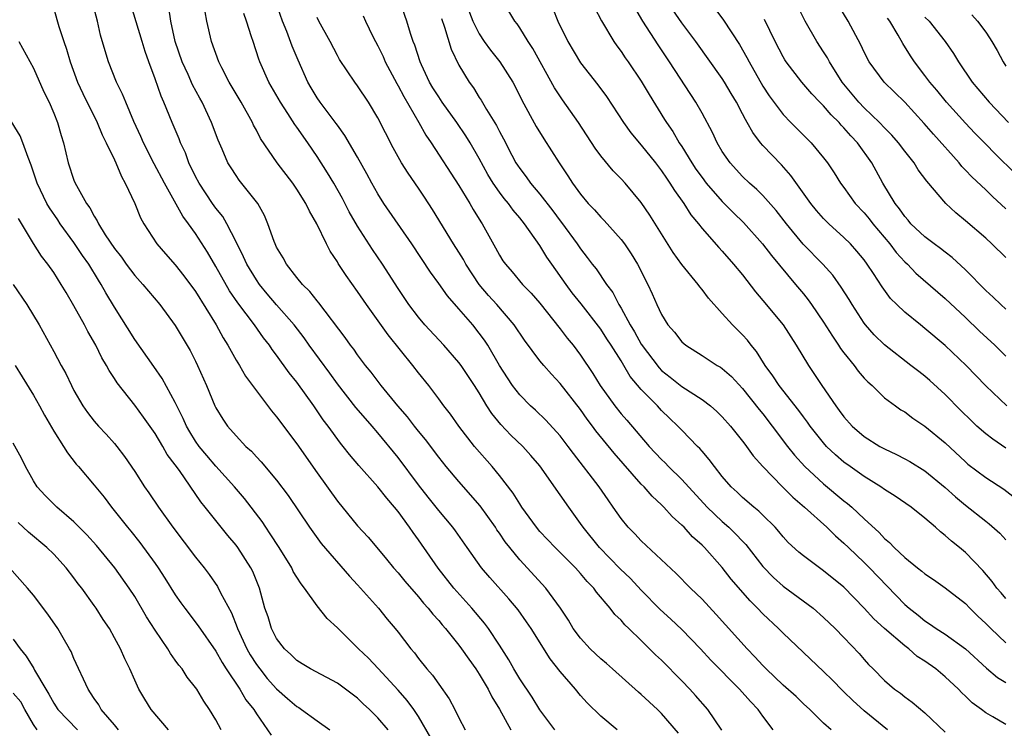
# Model space of a CAD drawing. Units: inches. Extents: x 2559000 to 2562000, y 1554000 to 1557000.
# Drawn here: x 2559814 to 2559911, y 1555953 to 1556023 of the extents above; entities that cross this region are included whole.
import ezdxf

# ---------------------------------------------------------------- set-up
doc = ezdxf.new("R2010")
doc.units = ezdxf.units.IN
doc.header["$MEASUREMENT"] = 0
doc.layers.add('LD25591554_2ft', color=75, linetype='Continuous')

msp = doc.modelspace()

# ---------------------------------------------------------------- linework, layer by layer
at = {"layer": 'LD25591554_2ft'}
for points, elevation in [([(2559872.623, 1555953), (2559871, 1555954.34), (2559869.644, 1555955.644), (2559869, 1555956.382), (2559868.493, 1555957), (2559867, 1555958.751), (2559866.013, 1555960.013), (2559864.127, 1555963), (2559863.667, 1555963.667), (2559862.831, 1555964.83), (2559861.924, 1555965.924), (2559860.039, 1555968.039), (2559859.226, 1555969), (2559857.804, 1555971), (2559856.654, 1555972.654), (2559856.396, 1555973), (2559855, 1555974.658), (2559853.963, 1555975.964), (2559853, 1555977.205), (2559851, 1555979.909), (2559849, 1555982.349), (2559848.445, 1555983), (2559847.76, 1555983.76), (2559846.83, 1555984.83), (2559845, 1555987.179), (2559844.24, 1555988.24), (2559842.204, 1555991), (2559841.714, 1555991.714), (2559840.719, 1555993), (2559839, 1555994.981), (2559838.076, 1555996.076), (2559837.314, 1555997), (2559837, 1555997.445), (2559836.056, 1555999), (2559835.736, 1555999.736), (2559835, 1556001.207), (2559834.097, 1556003), (2559833.695, 1556003.695), (2559833, 1556004.542), (2559832.676, 1556005), (2559831.343, 1556007), (2559831, 1556007.664), (2559830.35, 1556009), (2559829.992, 1556009.992), (2559829.511, 1556011), (2559829.374, 1556011.374), (2559828.678, 1556013), (2559827.873, 1556015), (2559827.6, 1556015.6), (2559827, 1556017.323), (2559826.384, 1556019), (2559826.029, 1556020.029), (2559825.728, 1556021), (2559824.324, 1556025.676)], 6864), ([(2559911, 1555953.529), (2559909.718, 1555954.283), (2559909, 1555954.676), (2559908.595, 1555955), (2559907.669, 1555955.669), (2559907, 1555956.326), (2559906.647, 1555956.647), (2559906.32, 1555957), (2559905, 1555958.22), (2559904.065, 1555959), (2559903, 1555959.758), (2559902.246, 1555960.246), (2559901.4, 1555961), (2559901, 1555961.297), (2559899.017, 1555963), (2559897.967, 1555963.967), (2559897, 1555965.022), (2559895, 1555967.079), (2559893, 1555968.715), (2559892.583, 1555969), (2559891, 1555970.194), (2559890.559, 1555970.559), (2559889.515, 1555971.514), (2559889, 1555972.074), (2559888.592, 1555972.592), (2559888.213, 1555973), (2559887, 1555974.196), (2559886.607, 1555974.607), (2559886.094, 1555975), (2559885, 1555975.941), (2559884.466, 1555976.466), (2559883.877, 1555977), (2559883, 1555978.027), (2559882.227, 1555979), (2559881.716, 1555979.716), (2559881, 1555980.513), (2559880.783, 1555980.783), (2559880.548, 1555981), (2559879, 1555982.585), (2559878.615, 1555983), (2559877.785, 1555983.785), (2559877, 1555984.555), (2559876.591, 1555985), (2559875, 1555986.616), (2559873.903, 1555987.903), (2559873.274, 1555989), (2559873, 1555989.446), (2559872.019, 1555991), (2559871.611, 1555991.611), (2559871, 1555992.569), (2559869.073, 1555995.073), (2559868.184, 1555996.183), (2559867.568, 1555997), (2559866.159, 1555999), (2559865.69, 1555999.69), (2559865, 1556000.841), (2559863.472, 1556003), (2559863, 1556003.586), (2559862.344, 1556004.344), (2559861.891, 1556005), (2559861.475, 1556005.475), (2559861, 1556006.113), (2559860.383, 1556007), (2559859.858, 1556007.858), (2559859, 1556009.442), (2559858.107, 1556011), (2559857.687, 1556011.687), (2559856.786, 1556013), (2559855.347, 1556015), (2559855, 1556015.521), (2559854.437, 1556016.437), (2559854.103, 1556017), (2559853.31, 1556018.69), (2559853.171, 1556019), (2559852.647, 1556020.648), (2559852.494, 1556021), (2559852.222, 1556021.778), (2559851.842, 1556023), (2559851, 1556025.492)], 6878), ([(2559866.45, 1555953), (2559865, 1555954.976), (2559864.212, 1555956.212), (2559863, 1555958.044), (2559862.419, 1555959), (2559861.917, 1555959.917), (2559861, 1555961.355), (2559859.927, 1555963), (2559859.535, 1555963.535), (2559858.277, 1555965), (2559856.486, 1555967), (2559854.951, 1555968.951), (2559853, 1555971.765), (2559852.475, 1555972.475), (2559852.124, 1555973), (2559851, 1555974.555), (2559850.644, 1555975), (2559849.874, 1555975.874), (2559849, 1555976.99), (2559847.102, 1555979.102), (2559846.196, 1555980.197), (2559845.579, 1555981), (2559845.311, 1555981.311), (2559844.078, 1555983), (2559843.604, 1555983.604), (2559842.676, 1555985), (2559841, 1555987.353), (2559840.256, 1555988.256), (2559839, 1555990.019), (2559838.577, 1555990.577), (2559838.303, 1555991), (2559837.719, 1555991.72), (2559836.805, 1555993), (2559835.164, 1555995.164), (2559834.36, 1555996.36), (2559833, 1555998.777), (2559832.182, 1556000.182), (2559831, 1556002.027), (2559830.301, 1556003), (2559829.737, 1556003.737), (2559827.923, 1556007), (2559826.917, 1556008.916), (2559825.857, 1556011), (2559825.601, 1556011.601), (2559824.898, 1556013.102), (2559824.102, 1556015), (2559823.8, 1556015.8), (2559823.212, 1556017), (2559822.414, 1556019), (2559822.07, 1556020.07), (2559821.633, 1556021.633), (2559821.315, 1556023), (2559820.785, 1556025)], 6862), ([(2559878.67, 1555952.67), (2559877, 1555954.617), (2559876.605, 1555955), (2559875, 1555956.479), (2559874.712, 1555956.712), (2559872.159, 1555959), (2559871.557, 1555959.557), (2559871, 1555960.007), (2559869.961, 1555961), (2559869, 1555962.034), (2559868.283, 1555963), (2559867.811, 1555963.811), (2559867.014, 1555965), (2559865.57, 1555967), (2559863, 1555969.797), (2559862.008, 1555971), (2559861.57, 1555971.57), (2559861, 1555972.417), (2559860.753, 1555972.753), (2559860.599, 1555973), (2559859.11, 1555975.11), (2559857, 1555977.528), (2559855.751, 1555979), (2559855, 1555979.928), (2559853.683, 1555981.683), (2559853, 1555982.5), (2559852.603, 1555983), (2559851.916, 1555983.915), (2559850.975, 1555985), (2559849.329, 1555987), (2559848.327, 1555988.326), (2559847.779, 1555989), (2559847, 1555990.042), (2559846.612, 1555990.612), (2559846.296, 1555991), (2559845.756, 1555991.756), (2559843.175, 1555995.175), (2559843, 1555995.374), (2559842.287, 1555996.287), (2559841.554, 1555997), (2559841, 1555997.68), (2559839.973, 1555999), (2559839.638, 1555999.638), (2559839, 1556000.693), (2559838.85, 1556001), (2559838.75, 1556001.25), (2559838.135, 1556003), (2559837.793, 1556003.793), (2559837.137, 1556005), (2559835.309, 1556007.309), (2559835, 1556007.746), (2559834.503, 1556008.503), (2559834.199, 1556009), (2559833.626, 1556010.374), (2559833.239, 1556011.238), (2559832.585, 1556013), (2559831.64, 1556015), (2559831.407, 1556015.407), (2559830.714, 1556016.714), (2559830.261, 1556017.738), (2559829.666, 1556019), (2559828.982, 1556021), (2559828.548, 1556023), (2559828.363, 1556024.363)], 6866), ([(2559893.745, 1555953), (2559893, 1555953.654), (2559891.627, 1555955), (2559891, 1555955.569), (2559890.273, 1555956.273), (2559889, 1555957.402), (2559887.335, 1555959), (2559887, 1555959.334), (2559886.212, 1555960.212), (2559885.444, 1555961), (2559882.394, 1555964.394), (2559881, 1555965.884), (2559879.851, 1555967), (2559878.439, 1555968.439), (2559875, 1555971.651), (2559874.353, 1555972.353), (2559873.707, 1555973), (2559873, 1555973.876), (2559872.236, 1555975), (2559871.715, 1555975.715), (2559870.842, 1555977), (2559868.297, 1555980.297), (2559867.79, 1555981), (2559867, 1555982.035), (2559865.591, 1555983.591), (2559864.563, 1555984.563), (2559864.072, 1555985), (2559863, 1555986.076), (2559862.301, 1555987), (2559861.781, 1555987.781), (2559861.009, 1555989), (2559859.836, 1555991), (2559859.507, 1555991.507), (2559859, 1555992.196), (2559858.357, 1555993), (2559857, 1555994.594), (2559855.868, 1555995.868), (2559855, 1555997.099), (2559854.197, 1555998.197), (2559852.342, 1556001), (2559849.599, 1556005), (2559849, 1556005.946), (2559848.409, 1556007), (2559847.921, 1556007.921), (2559847, 1556009.569), (2559845.73, 1556011.729), (2559845, 1556012.721), (2559844.892, 1556012.891), (2559843.312, 1556015), (2559843, 1556015.452), (2559842.423, 1556016.423), (2559842.099, 1556017), (2559841.145, 1556019.145), (2559840.548, 1556020.549), (2559840.011, 1556021.989), (2559839.586, 1556023), (2559838.884, 1556025)], 6872), ([(2559857.623, 1556025), (2559858.373, 1556023), (2559859, 1556021.743), (2559859.502, 1556021), (2559860.129, 1556020.129), (2559861.045, 1556019), (2559862.326, 1556017), (2559862.563, 1556016.563), (2559863.219, 1556015.219), (2559864.61, 1556012.61), (2559865.374, 1556011.374), (2559866.894, 1556009), (2559867.743, 1556007.743), (2559868.22, 1556007), (2559869, 1556005.919), (2559869.766, 1556005), (2559870.374, 1556004.374), (2559871, 1556003.635), (2559871.319, 1556003.319), (2559873, 1556001.44), (2559873.335, 1556001), (2559874.015, 1556000.015), (2559874.633, 1555999), (2559875.654, 1555997), (2559876.079, 1555996.079), (2559876.535, 1555995), (2559877, 1555994.017), (2559877.633, 1555993), (2559878.276, 1555992.276), (2559879, 1555991.342), (2559879.391, 1555991), (2559881, 1555989.979), (2559882.483, 1555989), (2559882.811, 1555988.812), (2559883, 1555988.676), (2559883.89, 1555987.89), (2559885, 1555986.703), (2559886.636, 1555984.636), (2559887, 1555984.198), (2559887.933, 1555983), (2559889.431, 1555981), (2559890.123, 1555980.123), (2559891.144, 1555979), (2559893, 1555977.295), (2559895, 1555975.629), (2559895.358, 1555975.358), (2559895.77, 1555975), (2559897, 1555973.831), (2559898.478, 1555972.478), (2559899, 1555971.893), (2559899.497, 1555971.497), (2559899.95, 1555971), (2559901, 1555970.031), (2559902.259, 1555969), (2559902.677, 1555968.677), (2559903, 1555968.398), (2559903.845, 1555967.845), (2559905, 1555967.025), (2559907, 1555965.459), (2559907.434, 1555965), (2559908.222, 1555964.222), (2559909, 1555963.497), (2559909.493, 1555963), (2559911, 1555961.585)], 6882), ([(2559911, 1555965.975), (2559910.53, 1555966.53), (2559910.103, 1555967), (2559909.635, 1555967.635), (2559908.722, 1555968.722), (2559907, 1555970.518), (2559906.412, 1555971), (2559905.616, 1555971.616), (2559905, 1555972.202), (2559904.544, 1555972.544), (2559904.056, 1555973), (2559903, 1555973.908), (2559901.642, 1555975), (2559900.076, 1555976.076), (2559899, 1555976.732), (2559898.633, 1555977), (2559897, 1555978.004), (2559895.61, 1555979), (2559895, 1555979.447), (2559894.163, 1555980.163), (2559893.299, 1555981), (2559893, 1555981.331), (2559891.671, 1555983), (2559891.398, 1555983.398), (2559891, 1555983.915), (2559890.544, 1555984.544), (2559888.606, 1555987), (2559887.979, 1555987.979), (2559887.243, 1555989), (2559886.378, 1555990.378), (2559885.844, 1555991), (2559885.478, 1555991.478), (2559885, 1555992.018), (2559884.002, 1555993), (2559883, 1555994.14), (2559881.641, 1555995.641), (2559881, 1555996.491), (2559880.764, 1555996.763), (2559880.607, 1555997), (2559879, 1555998.977), (2559878.158, 1556000.157), (2559875.847, 1556003.847), (2559875, 1556005.094), (2559873.393, 1556007), (2559873, 1556007.435), (2559872.229, 1556008.229), (2559871, 1556009.714), (2559870.449, 1556010.449), (2559868.787, 1556013), (2559867.229, 1556015.229), (2559866.429, 1556016.429), (2559864.304, 1556020.304), (2559863.843, 1556021), (2559863, 1556022.356), (2559862.731, 1556022.731), (2559862.507, 1556023), (2559861.318, 1556025)], 6884), ([(2559870.375, 1556024.375), (2559871.061, 1556023.06), (2559872.301, 1556021), (2559872.585, 1556020.585), (2559873, 1556020.029), (2559873.403, 1556019.404), (2559873.697, 1556019), (2559875, 1556017.079), (2559875.769, 1556015.769), (2559877.301, 1556013.301), (2559877.474, 1556013), (2559878.105, 1556012.105), (2559878.742, 1556011), (2559879, 1556010.616), (2559880.004, 1556009), (2559880.4, 1556008.401), (2559881, 1556007.548), (2559881.417, 1556007), (2559883, 1556005.179), (2559884.088, 1556004.088), (2559885.105, 1556003.105), (2559886.972, 1556001), (2559887.842, 1555999.842), (2559890.237, 1555997), (2559891, 1555996.069), (2559891.476, 1555995.476), (2559891.817, 1555995), (2559893, 1555993.275), (2559893.87, 1555991.87), (2559894.476, 1555991), (2559894.675, 1555990.675), (2559895, 1555990.25), (2559896.011, 1555989), (2559896.422, 1555988.422), (2559897, 1555987.751), (2559897.36, 1555987.36), (2559897.777, 1555987), (2559899, 1555985.804), (2559900.078, 1555985), (2559900.622, 1555984.622), (2559901, 1555984.395), (2559901.794, 1555983.794), (2559903, 1555982.992), (2559905, 1555981.336), (2559907, 1555979.462), (2559907.247, 1555979.247), (2559909, 1555977.915), (2559910.775, 1555976.775), (2559913, 1555975.061)], 6888), ([(2559911, 1555980.816), (2559909.7, 1555981.7), (2559909, 1555982.239), (2559908.135, 1555983), (2559907.552, 1555983.552), (2559906.547, 1555984.547), (2559905, 1555986.131), (2559903.493, 1555987.493), (2559903, 1555987.922), (2559902.385, 1555988.386), (2559901.62, 1555989), (2559899.018, 1555991.018), (2559898.004, 1555992.004), (2559897.132, 1555993), (2559897, 1555993.171), (2559895.821, 1555995), (2559895.517, 1555995.517), (2559894.743, 1555996.742), (2559893.902, 1555997.902), (2559892.931, 1555999), (2559890.982, 1556000.982), (2559889.32, 1556003), (2559888.311, 1556004.311), (2559887, 1556005.78), (2559886.392, 1556006.392), (2559885.688, 1556007), (2559885, 1556007.661), (2559883.771, 1556009), (2559883, 1556010.135), (2559882.485, 1556011), (2559882.013, 1556012.013), (2559881, 1556013.905), (2559880.388, 1556015), (2559877.78, 1556019), (2559876.661, 1556020.661), (2559875.144, 1556023), (2559874.351, 1556024.351)], 6890), ([(2559911, 1555999.651), (2559909.607, 1556001), (2559909, 1556001.56), (2559907, 1556003.292), (2559906.057, 1556004.057), (2559905.061, 1556005), (2559903.186, 1556007.186), (2559902.334, 1556008.334), (2559901.923, 1556009), (2559901, 1556010.158), (2559900.379, 1556011), (2559899.742, 1556011.742), (2559899, 1556012.476), (2559898.508, 1556013), (2559897, 1556014.44), (2559896.463, 1556015), (2559894.836, 1556017), (2559893.575, 1556019), (2559893.381, 1556019.381), (2559893, 1556019.993), (2559892.343, 1556021), (2559891.19, 1556023), (2559890.206, 1556025)], 6898), ([(2559911, 1556004.473), (2559909.674, 1556005.674), (2559909, 1556006.344), (2559907.628, 1556007.628), (2559907, 1556008.3), (2559906.647, 1556008.647), (2559906.363, 1556009), (2559903.833, 1556011.833), (2559902.915, 1556012.915), (2559901, 1556015.006), (2559898.969, 1556017), (2559897.501, 1556019), (2559897, 1556019.957), (2559896.67, 1556020.67), (2559895.412, 1556023), (2559894.513, 1556024.513)], 6900), ([(2559817, 1556024.22), (2559817.501, 1556022.499), (2559817.985, 1556021), (2559818.26, 1556020.26), (2559818.608, 1556019), (2559819.36, 1556017), (2559819.876, 1556015.876), (2559821.288, 1556013), (2559821.775, 1556011.775), (2559822.176, 1556011), (2559823, 1556009.303), (2559823.141, 1556009), (2559823.678, 1556007.678), (2559824.067, 1556007), (2559825, 1556004.986), (2559825.577, 1556003.577), (2559825.9, 1556003), (2559827.183, 1556001), (2559828.024, 1556000.024), (2559829, 1555998.93), (2559829.855, 1555997.855), (2559831, 1555996.315), (2559833.037, 1555993), (2559833.721, 1555991.721), (2559834.187, 1555991), (2559835, 1555989.523), (2559835.323, 1555989), (2559835.936, 1555987.936), (2559837, 1555986.478), (2559838.501, 1555984.5), (2559839, 1555983.916), (2559841, 1555981.242), (2559843, 1555978.374), (2559845, 1555975.584), (2559847, 1555973.155), (2559848.034, 1555972.035), (2559848.883, 1555971), (2559849.856, 1555969.856), (2559850.548, 1555969), (2559851, 1555968.492), (2559851.668, 1555967.668), (2559853, 1555966.128), (2559853.505, 1555965.505), (2559853.967, 1555965), (2559854.415, 1555964.415), (2559855, 1555963.785), (2559855.352, 1555963.352), (2559855.673, 1555963), (2559857, 1555961.356), (2559857.267, 1555961), (2559857.961, 1555959.961), (2559858.656, 1555959), (2559859, 1555958.479), (2559859.878, 1555957), (2559860.249, 1555956.249), (2559861, 1555955.045), (2559862.136, 1555953)], 6860), ([(2559882.965, 1555952.965), (2559881.579, 1555955), (2559880.365, 1555956.365), (2559879.778, 1555957), (2559879, 1555957.821), (2559877, 1555959.865), (2559876.414, 1555960.414), (2559875, 1555961.823), (2559873.776, 1555963), (2559873.368, 1555963.368), (2559873, 1555963.821), (2559872.389, 1555964.389), (2559871.922, 1555965), (2559870.583, 1555966.583), (2559870.303, 1555967), (2559869.651, 1555967.651), (2559869, 1555968.45), (2559868.505, 1555969), (2559866.506, 1555971), (2559865, 1555972.599), (2559864.661, 1555973), (2559863.213, 1555975), (2559863, 1555975.312), (2559862.364, 1555976.364), (2559861, 1555978.117), (2559860.283, 1555979), (2559858.551, 1555981), (2559856.978, 1555983), (2559856.163, 1555984.163), (2559855.508, 1555985), (2559855, 1555985.7), (2559854.019, 1555987), (2559853, 1555988.268), (2559852.436, 1555989), (2559850.004, 1555992.004), (2559847.885, 1555995), (2559847, 1555996.314), (2559845.876, 1555997.876), (2559845.08, 1555999.08), (2559845, 1555999.227), (2559844.288, 1556000.288), (2559843.918, 1556001), (2559842.97, 1556003), (2559842.236, 1556004.236), (2559841.884, 1556005), (2559841, 1556006.403), (2559840.59, 1556007), (2559839.067, 1556009), (2559837.42, 1556011.42), (2559837, 1556012.231), (2559836.724, 1556012.724), (2559836.606, 1556013), (2559835.487, 1556015), (2559834.332, 1556017), (2559833.607, 1556018.393), (2559833.307, 1556019), (2559832.558, 1556021), (2559832.111, 1556023), (2559831.941, 1556023.941)], 6868), ([(2559888.016, 1555953), (2559887, 1555954.348), (2559886.538, 1555955), (2559885.779, 1555955.779), (2559884.7, 1555957), (2559881.879, 1555959.879), (2559880.855, 1555961), (2559879, 1555962.887), (2559877.916, 1555963.916), (2559876.872, 1555964.872), (2559875, 1555966.785), (2559873.926, 1555967.926), (2559872.904, 1555968.904), (2559870.868, 1555971), (2559869.262, 1555973), (2559869, 1555973.391), (2559867.832, 1555975), (2559867, 1555976.22), (2559865, 1555979.059), (2559864.103, 1555980.103), (2559863.297, 1555981), (2559862.119, 1555982.119), (2559861.15, 1555983.15), (2559860.245, 1555984.245), (2559859.768, 1555985), (2559859, 1555986.279), (2559858.54, 1555987), (2559857.213, 1555989), (2559857, 1555989.291), (2559855.504, 1555991), (2559853.649, 1555993), (2559853, 1555993.759), (2559852.058, 1555995), (2559851, 1555996.58), (2559849.451, 1555999), (2559848.457, 1556000.457), (2559847, 1556002.743), (2559846.178, 1556004.178), (2559845.503, 1556005.504), (2559844.65, 1556007), (2559844.033, 1556008.033), (2559843, 1556009.649), (2559842.079, 1556011), (2559841, 1556012.541), (2559840.8, 1556012.801), (2559840.096, 1556013.904), (2559839.37, 1556015), (2559838.241, 1556017), (2559837.346, 1556019), (2559837.249, 1556019.249), (2559836.672, 1556021), (2559836.535, 1556021.465), (2559836.024, 1556023), (2559835.753, 1556023.754)], 6870), ([(2559899.304, 1555953), (2559897, 1555954.871), (2559895.881, 1555955.881), (2559895, 1555956.759), (2559894.871, 1555956.871), (2559893.889, 1555957.889), (2559893, 1555958.757), (2559889, 1555962.532), (2559888.537, 1555963), (2559887, 1555964.456), (2559886.487, 1555965), (2559885.736, 1555965.736), (2559883.886, 1555967.886), (2559883, 1555969.027), (2559881.23, 1555971), (2559881, 1555971.229), (2559880.06, 1555972.06), (2559879.219, 1555973), (2559879, 1555973.222), (2559878.052, 1555974.052), (2559877.218, 1555975), (2559877, 1555975.218), (2559876.065, 1555976.065), (2559875.273, 1555977), (2559875, 1555977.274), (2559872.313, 1555980.314), (2559870.523, 1555982.523), (2559870.189, 1555983), (2559869.67, 1555983.671), (2559869, 1555984.635), (2559867, 1555987.214), (2559866.126, 1555988.127), (2559865.369, 1555989), (2559865, 1555989.451), (2559863.479, 1555991.479), (2559862.451, 1555993), (2559860.731, 1555995), (2559859.912, 1555995.912), (2559858.998, 1555996.998), (2559857.679, 1555999), (2559857.447, 1555999.447), (2559857, 1556000.178), (2559856.473, 1556001), (2559854.4, 1556004.401), (2559853.613, 1556005.613), (2559853, 1556006.524), (2559851.981, 1556007.981), (2559851.346, 1556009), (2559850.502, 1556010.502), (2559849, 1556013.454), (2559848.064, 1556015), (2559847, 1556016.627), (2559846.716, 1556017), (2559845.219, 1556019.219), (2559845, 1556019.605), (2559844.278, 1556021), (2559843.182, 1556023), (2559843, 1556023.379)], 6874), ([(2559847.535, 1556023.534), (2559847.765, 1556023), (2559848.507, 1556021.493), (2559848.756, 1556021), (2559849, 1556020.564), (2559849.517, 1556019.517), (2559849.733, 1556019), (2559850.859, 1556016.86), (2559851, 1556016.623), (2559851.551, 1556015.551), (2559853.044, 1556013), (2559853.746, 1556011.746), (2559854.271, 1556011), (2559857, 1556006.76), (2559858.066, 1556005), (2559858.404, 1556004.405), (2559859.172, 1556003.172), (2559859.296, 1556003), (2559860.62, 1556000.62), (2559861, 1555999.891), (2559861.343, 1555999.343), (2559861.58, 1555999), (2559862.246, 1555998.246), (2559863.29, 1555997), (2559864.142, 1555996.142), (2559865, 1555995.134), (2559867, 1555992.597), (2559867.694, 1555991.694), (2559868.266, 1555991), (2559869, 1555990.021), (2559870.214, 1555988.214), (2559870.927, 1555987), (2559872.378, 1555985), (2559873, 1555984.225), (2559873.577, 1555983.577), (2559875.773, 1555981), (2559877, 1555979.692), (2559877.357, 1555979.357), (2559877.692, 1555979), (2559879, 1555977.74), (2559881.518, 1555975), (2559883, 1555973.571), (2559883.646, 1555973), (2559884.331, 1555972.331), (2559885, 1555971.616), (2559885.311, 1555971.311), (2559887, 1555969.144), (2559888.048, 1555968.048), (2559889, 1555967.198), (2559891.951, 1555965), (2559893, 1555964.088), (2559894.148, 1555963), (2559895, 1555962.117), (2559896.522, 1555960.522), (2559897, 1555959.943), (2559897.443, 1555959.443), (2559897.894, 1555959), (2559899, 1555957.856), (2559899.998, 1555957), (2559900.6, 1555956.6), (2559901, 1555956.253), (2559901.734, 1555955.734), (2559903, 1555954.681), (2559905, 1555952.764)], 6876), ([(2559866.261, 1556024.261), (2559866.775, 1556023), (2559867.739, 1556021), (2559869, 1556018.91), (2559870.71, 1556016.71), (2559871.555, 1556015.554), (2559873.238, 1556013), (2559873.972, 1556011.972), (2559875, 1556010.757), (2559876.405, 1556009), (2559877, 1556008.232), (2559877.488, 1556007.488), (2559877.834, 1556007), (2559878.271, 1556006.272), (2559879.188, 1556005), (2559879.889, 1556003.889), (2559880.639, 1556003), (2559881, 1556002.528), (2559882.644, 1556000.645), (2559883, 1556000.27), (2559884.118, 1555999), (2559885, 1555997.938), (2559886.275, 1555996.275), (2559887, 1555995.425), (2559888.995, 1555992.995), (2559890.291, 1555991), (2559891.492, 1555989), (2559892.114, 1555988.114), (2559892.831, 1555987), (2559894.188, 1555985), (2559894.543, 1555984.543), (2559895, 1555983.907), (2559895.815, 1555983), (2559897, 1555981.973), (2559898.551, 1555981), (2559899, 1555980.749), (2559900.193, 1555980.193), (2559901, 1555979.776), (2559901.497, 1555979.497), (2559903, 1555978.571), (2559905, 1555976.923), (2559906.003, 1555976.003), (2559907, 1555975.186), (2559909, 1555973.601), (2559909.351, 1555973.351), (2559910.406, 1555972.406), (2559911, 1555971.77)], 6886), ([(2559911.087, 1555985), (2559909, 1555986.978), (2559907.059, 1555989), (2559905, 1555990.967), (2559903, 1555992.657), (2559902.556, 1555993), (2559901, 1555994.266), (2559900.234, 1555995), (2559899.615, 1555995.615), (2559898.768, 1555996.768), (2559897.932, 1555998.068), (2559897.311, 1555999), (2559897, 1555999.413), (2559896.28, 1556000.28), (2559895.636, 1556001), (2559895, 1556001.635), (2559893.499, 1556003), (2559893.245, 1556003.245), (2559893, 1556003.512), (2559892.308, 1556004.307), (2559891.75, 1556005), (2559889.775, 1556007.775), (2559888.829, 1556008.828), (2559887, 1556010.725), (2559886.765, 1556011), (2559885.996, 1556011.996), (2559885.465, 1556013), (2559885.283, 1556013.283), (2559885, 1556013.853), (2559884.395, 1556015), (2559883.869, 1556015.869), (2559883.212, 1556017), (2559883, 1556017.333), (2559880.376, 1556021), (2559879, 1556022.853), (2559878.126, 1556024.126)], 6892), ([(2559882.265, 1556024.265), (2559883.117, 1556023.117), (2559884.702, 1556020.702), (2559885.431, 1556019.431), (2559885.637, 1556019), (2559887, 1556016.596), (2559887.63, 1556015.63), (2559889, 1556013.783), (2559889.762, 1556013), (2559891.781, 1556011), (2559893, 1556009.52), (2559893.388, 1556009), (2559894.037, 1556008.037), (2559894.673, 1556007), (2559895, 1556006.567), (2559896.121, 1556005), (2559897, 1556004.058), (2559897.48, 1556003.48), (2559897.842, 1556003), (2559899.539, 1556001), (2559900.166, 1556000.166), (2559901, 1555999.246), (2559901.266, 1555999), (2559902.116, 1555998.116), (2559905, 1555995.616), (2559907, 1555993.737), (2559908.394, 1555992.394), (2559909.899, 1555991), (2559911, 1555989.926)], 6894), ([(2559903, 1556023.422), (2559903.407, 1556023), (2559905.012, 1556021), (2559905.816, 1556019.816), (2559906.318, 1556019), (2559907.667, 1556017), (2559909.336, 1556015), (2559911.251, 1556013)], 6904), ([(2559907.633, 1556023.633), (2559908.186, 1556023), (2559909, 1556021.916), (2559909.375, 1556021.375), (2559909.609, 1556021), (2559910.117, 1556020.117), (2559910.722, 1556019), (2559911, 1556018.565)], 6906), ([(2559855.262, 1556023.262), (2559855.576, 1556022.424), (2559856.238, 1556020.238), (2559857, 1556018.669), (2559857.996, 1556017), (2559858.421, 1556016.421), (2559859, 1556015.476), (2559859.191, 1556015.191), (2559859.713, 1556014.286), (2559860.708, 1556012.708), (2559861, 1556012.113), (2559861.396, 1556011.396), (2559862.219, 1556009.781), (2559862.632, 1556009), (2559862.776, 1556008.776), (2559863, 1556008.443), (2559863.634, 1556007.634), (2559864.068, 1556007), (2559865, 1556005.907), (2559866.272, 1556004.272), (2559867, 1556003.284), (2559867.129, 1556003.129), (2559868.682, 1556001), (2559869, 1556000.52), (2559869.672, 1555999.672), (2559870.161, 1555999), (2559870.532, 1555998.532), (2559871.57, 1555997), (2559872.185, 1555996.185), (2559872.777, 1555995), (2559873, 1555994.639), (2559873.893, 1555993), (2559874.321, 1555992.321), (2559875, 1555991.111), (2559876.753, 1555988.753), (2559877, 1555988.506), (2559877.847, 1555987.847), (2559879, 1555986.917), (2559881, 1555985.623), (2559881.824, 1555985), (2559882.453, 1555984.453), (2559883, 1555983.92), (2559883.817, 1555983), (2559885, 1555981.522), (2559885.216, 1555981.216), (2559885.391, 1555981), (2559886.053, 1555980.053), (2559886.991, 1555979), (2559888.929, 1555977), (2559889.967, 1555975.967), (2559891.108, 1555975), (2559893.316, 1555973), (2559894.16, 1555972.16), (2559895, 1555971.439), (2559895.443, 1555971), (2559897, 1555969.524), (2559897.536, 1555969), (2559901, 1555965.387), (2559901.447, 1555965), (2559902.324, 1555964.324), (2559903, 1555963.749), (2559903.458, 1555963.458), (2559904.104, 1555963), (2559905, 1555962.431), (2559907, 1555961.005), (2559909.067, 1555959.067), (2559910.162, 1555958.162), (2559911, 1555957.659)], 6880), ([(2559911, 1555994.561), (2559910.506, 1555995), (2559909.739, 1555995.739), (2559909, 1555996.411), (2559907, 1555998.447), (2559905.673, 1555999.674), (2559905, 1556000.179), (2559904.547, 1556000.547), (2559903.912, 1556001), (2559903, 1556001.691), (2559901.623, 1556003), (2559901.342, 1556003.342), (2559901, 1556003.713), (2559900.48, 1556004.48), (2559900.05, 1556005), (2559898.847, 1556007), (2559897.768, 1556009), (2559896.355, 1556011), (2559895.684, 1556011.684), (2559895, 1556012.483), (2559894.738, 1556012.738), (2559894.52, 1556013), (2559893.746, 1556013.746), (2559893, 1556014.633), (2559892.627, 1556015), (2559891.835, 1556015.836), (2559890.843, 1556017), (2559889.304, 1556019), (2559889.183, 1556019.183), (2559889, 1556019.5), (2559888.225, 1556021), (2559887.172, 1556023.172)], 6896), ([(2559911.939, 1556007.939), (2559909.917, 1556009.917), (2559909, 1556010.842), (2559907.939, 1556011.939), (2559907, 1556012.946), (2559905.136, 1556015), (2559904.179, 1556016.178), (2559903.475, 1556017), (2559903, 1556017.655), (2559901.963, 1556019), (2559901.58, 1556019.58), (2559900.816, 1556020.816), (2559900.362, 1556021.638), (2559899.542, 1556023), (2559899.313, 1556023.313)], 6902), ([(2559813.571, 1556021), (2559815, 1556018.376), (2559816.036, 1556016.036), (2559816.543, 1556015), (2559817, 1556013.924), (2559817.357, 1556013), (2559817.722, 1556011.722), (2559817.95, 1556011), (2559818.435, 1556009), (2559819, 1556007.285), (2559819.116, 1556007), (2559819.239, 1556006.761), (2559820.247, 1556005), (2559820.574, 1556004.574), (2559821, 1556003.741), (2559821.298, 1556003.298), (2559821.427, 1556003), (2559822.088, 1556001.912), (2559823, 1556000.54), (2559823.677, 1555999.677), (2559824.151, 1555999), (2559825, 1555997.886), (2559825.807, 1555997), (2559826.339, 1555996.339), (2559827.462, 1555995), (2559829, 1555992.946), (2559830.466, 1555990.466), (2559831, 1555989.408), (2559831.198, 1555989), (2559832.085, 1555987), (2559832.9, 1555985), (2559833, 1555984.798), (2559833.691, 1555983.691), (2559834.166, 1555983), (2559835, 1555982.036), (2559835.965, 1555981), (2559836.511, 1555980.511), (2559837, 1555979.949), (2559837.465, 1555979.465), (2559839, 1555977.66), (2559840.13, 1555976.13), (2559842.252, 1555973), (2559843.413, 1555971.413), (2559846.186, 1555968.185), (2559847, 1555967.323), (2559849.061, 1555965), (2559849.922, 1555963.922), (2559850.709, 1555963), (2559851, 1555962.636), (2559852.254, 1555961), (2559852.603, 1555960.602), (2559853, 1555960.047), (2559853.824, 1555959), (2559854.387, 1555958.387), (2559855, 1555957.499), (2559856.047, 1555956.047), (2559856.6, 1555955), (2559857, 1555954.186), (2559857.629, 1555953)], 6858), ([(2559854.212, 1555952.212), (2559853, 1555954.303), (2559852.536, 1555955), (2559851.894, 1555955.893), (2559851, 1555956.902), (2559849.039, 1555959.039), (2559848.059, 1555960.059), (2559847.072, 1555961), (2559845, 1555963.053), (2559843.994, 1555963.994), (2559843, 1555965.244), (2559841.746, 1555967), (2559841.411, 1555967.411), (2559841, 1555968.059), (2559840.649, 1555968.649), (2559840.494, 1555969), (2559839.254, 1555971), (2559838.37, 1555972.37), (2559837.933, 1555973), (2559837.571, 1555973.571), (2559835.836, 1555975.836), (2559834.842, 1555977), (2559833, 1555979.052), (2559832.097, 1555980.097), (2559831.358, 1555981), (2559831, 1555981.505), (2559830.422, 1555982.422), (2559830.09, 1555983), (2559829.765, 1555983.765), (2559829.147, 1555985), (2559829, 1555985.327), (2559827.717, 1555987.717), (2559826.897, 1555988.896), (2559825, 1555991.544), (2559823, 1555994.741), (2559822.152, 1555996.152), (2559821.697, 1555997), (2559821.417, 1555997.417), (2559820.45, 1555999), (2559819.851, 1555999.851), (2559819, 1556001.137), (2559817.649, 1556003), (2559817.395, 1556003.395), (2559816.568, 1556004.568), (2559816.319, 1556005), (2559815.368, 1556007), (2559814.784, 1556008.784), (2559814.462, 1556009.538), (2559813.94, 1556011), (2559813.673, 1556011.674), (2559811.599, 1556015)], 6856), ([(2559850.007, 1555953), (2559849, 1555954.188), (2559848.168, 1555955), (2559847.553, 1555955.553), (2559847, 1555956.106), (2559845.807, 1555957), (2559845, 1555957.588), (2559842.361, 1555959), (2559841.522, 1555959.521), (2559841, 1555959.825), (2559840.421, 1555960.421), (2559839.768, 1555961), (2559839, 1555962.009), (2559838.497, 1555963), (2559838.157, 1555964.157), (2559837.854, 1555965), (2559837.297, 1555967), (2559836.643, 1555968.643), (2559836.456, 1555969), (2559835.181, 1555971), (2559835, 1555971.248), (2559834.198, 1555972.198), (2559831.963, 1555975), (2559831.522, 1555975.522), (2559829.4, 1555978.6), (2559829, 1555979.158), (2559828.208, 1555980.208), (2559827.763, 1555981), (2559827, 1555982.263), (2559825.872, 1555983.872), (2559825, 1555985.061), (2559823.277, 1555987.278), (2559823, 1555987.718), (2559822.483, 1555988.483), (2559822.223, 1555989), (2559821.759, 1555989.759), (2559821.147, 1555991), (2559820.359, 1555992.359), (2559820.03, 1555993), (2559819, 1555994.889), (2559818.214, 1555996.215), (2559817.744, 1555997), (2559817, 1555998.163), (2559816.414, 1555999), (2559815.789, 1555999.789), (2559815, 1556001.055), (2559813.51, 1556003.51)], 6854), ([(2559812.995, 1555996.995), (2559814.357, 1555995), (2559815.557, 1555993), (2559817, 1555990.371), (2559817.732, 1555989), (2559818.188, 1555988.188), (2559818.745, 1555987), (2559819, 1555986.515), (2559819.88, 1555985), (2559820.343, 1555984.343), (2559821, 1555983.494), (2559821.423, 1555983), (2559822.187, 1555982.187), (2559823, 1555981.276), (2559823.23, 1555981), (2559823.998, 1555979.998), (2559825, 1555978.515), (2559825.976, 1555977), (2559826.401, 1555976.401), (2559827.35, 1555975), (2559828.761, 1555973), (2559831, 1555970.036), (2559831.834, 1555969), (2559832.333, 1555968.333), (2559833.162, 1555967.161), (2559833.459, 1555966.541), (2559834.537, 1555964.536), (2559835.115, 1555963.115), (2559835.147, 1555963), (2559836.067, 1555961), (2559836.399, 1555960.399), (2559837, 1555959.46), (2559837.331, 1555959), (2559838.076, 1555958.076), (2559839, 1555957.049), (2559840.082, 1555956.082), (2559841, 1555955.298), (2559841.189, 1555955.189), (2559841.463, 1555955), (2559843, 1555953.878), (2559844.244, 1555953)], 6852), ([(2559813.179, 1555989), (2559813.883, 1555987.883), (2559815, 1555986.058), (2559815.6, 1555985), (2559816.079, 1555984.079), (2559817, 1555982.509), (2559817.97, 1555981), (2559818.345, 1555980.346), (2559819.231, 1555979.231), (2559819.443, 1555979), (2559821, 1555977.159), (2559821.963, 1555975.963), (2559822.693, 1555975), (2559822.84, 1555974.84), (2559824.279, 1555973), (2559824.612, 1555972.612), (2559825.493, 1555971.493), (2559827, 1555969.438), (2559827.312, 1555969), (2559827.977, 1555967.977), (2559829, 1555966.32), (2559829.537, 1555965.537), (2559829.927, 1555965), (2559831.266, 1555963.265), (2559833, 1555960.77), (2559833.626, 1555959.626), (2559834.023, 1555959), (2559835.364, 1555957), (2559835.965, 1555955.965), (2559836.748, 1555955), (2559837, 1555954.577), (2559838.467, 1555952.467)], 6850), ([(2559833.532, 1555953), (2559833, 1555953.978), (2559832.37, 1555955), (2559831.809, 1555955.809), (2559831.117, 1555957), (2559831, 1555957.176), (2559830.187, 1555958.187), (2559829.668, 1555959), (2559829.363, 1555959.363), (2559829, 1555959.88), (2559828.52, 1555960.52), (2559828.254, 1555961), (2559827, 1555962.84), (2559826.162, 1555964.162), (2559825, 1555966.151), (2559824.454, 1555967), (2559823.029, 1555969), (2559821.208, 1555971.208), (2559820.255, 1555972.254), (2559819, 1555973.534), (2559817.295, 1555975), (2559816.143, 1555976.142), (2559815.38, 1555977), (2559815, 1555977.581), (2559814.204, 1555979), (2559813.822, 1555979.822), (2559813, 1555981.301)], 6848), ([(2559828.32, 1555953), (2559826.629, 1555955), (2559826.004, 1555956.004), (2559825.41, 1555957), (2559825, 1555957.886), (2559824.512, 1555959), (2559824.009, 1555960.009), (2559823.586, 1555961), (2559823, 1555962.087), (2559822.494, 1555963), (2559821.896, 1555963.896), (2559821.201, 1555965), (2559821, 1555965.287), (2559819.758, 1555967), (2559819.423, 1555967.423), (2559819, 1555968.004), (2559818.22, 1555969), (2559817, 1555970.337), (2559816.328, 1555971), (2559814.517, 1555972.517), (2559813.474, 1555973.474)], 6846), ([(2559823.404, 1555953), (2559823, 1555953.495), (2559821.689, 1555955), (2559821.442, 1555955.443), (2559821, 1555956.078), (2559820.645, 1555956.644), (2559820.394, 1555957), (2559819, 1555960.047), (2559818.718, 1555960.718), (2559818.568, 1555961), (2559817.93, 1555962.07), (2559817.398, 1555963), (2559816.422, 1555964.421), (2559815, 1555966.279), (2559814.407, 1555967), (2559812.627, 1555969)], 6844), ([(2559813, 1555961.935), (2559813.698, 1555961), (2559814.284, 1555960.284), (2559815.038, 1555959.038), (2559815.114, 1555958.886), (2559816.211, 1555957), (2559816.523, 1555956.523), (2559817, 1555955.618), (2559817.389, 1555955), (2559819.363, 1555953)], 6842), ([(2559815.376, 1555953), (2559815, 1555953.501), (2559814.143, 1555955), (2559813.76, 1555955.761), (2559813, 1555956.609)], 6840)]:
    msp.add_lwpolyline(points, dxfattribs=dict(at, elevation=elevation))

doc.saveas('drawing.dxf')
